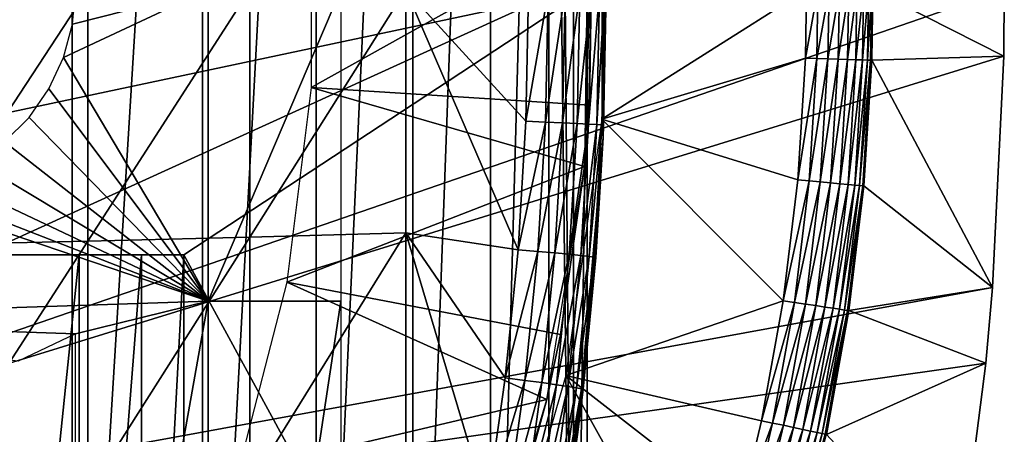
# Model space of a CAD drawing. Extents: x 0 to 658, y 0 to 1673.
# Drawn here: x 589 to 596, y 91 to 94 of the extents above; entities that cross this region are included whole.
import ezdxf

# ---------------------------------------------------------------- set-up
doc = ezdxf.new("R2010")
doc.units = 0
doc.header["$MEASUREMENT"] = 0
doc.layers.get('0').update_dxf_attribs({"linetype": 'CONTINUOUS'})

msp = doc.modelspace()

# ---------------------------------------------------------------- linework, layer by layer
for points in [[(588.974976, 102, 61.285782), (588.974976, 85.999969, 61.285782), (587.882507, 85.999969, 60.28791)], [(588.974976, 102, 61.285782), (587.882507, 85.999969, 60.28791), (587.882507, 102, 60.28791)], [(589.956116, 102, 62.393379), (589.956116, 85.999969, 62.393379), (588.974976, 85.999969, 61.285782)], [(589.956116, 102, 62.393379), (588.974976, 85.999969, 61.285782), (588.974976, 102, 61.285782)], [(590.814819, 102, 63.598331), (590.814819, 85.999969, 63.598331), (589.956116, 85.999969, 62.393379)], [(590.814819, 102, 63.598331), (589.956116, 85.999969, 62.393379), (589.956116, 102, 62.393379)], [(591.541626, 102, 64.887192), (591.541626, 85.999969, 64.887192), (590.814819, 85.999969, 63.598331)], [(591.541626, 102, 64.887192), (590.814819, 85.999969, 63.598331), (590.814819, 102, 63.598331)], [(592.128174, 102, 66.245537), (592.128174, 85.999969, 66.245537), (591.541626, 85.999969, 64.887192)], [(592.128174, 102, 66.245537), (591.541626, 85.999969, 64.887192), (591.541626, 102, 64.887192)], [(592.568176, 102, 67.658234), (592.568176, 85.999969, 67.658234), (592.128174, 85.999969, 66.245537)], [(592.568176, 102, 67.658234), (592.128174, 85.999969, 66.245537), (592.128174, 102, 66.245537)], [(592.625305, 102, 67.89077), (592.753418, 86.22229, 68.491631), (592.568176, 102, 67.658234)], [(592.753418, 86.22229, 68.491631), (592.568176, 85.999969, 67.658234), (592.568176, 102, 67.658234)], [(592.753418, 101.777802, 68.491631), (592.753418, 86.22229, 68.491631), (592.625305, 102, 67.89077)], [(592.753418, 101.777802, 68.491631), (592.856689, 93.999977, 69.109467), (592.753418, 86.22229, 68.491631)], [(582.250305, 98.75, 0.052415), (595.961304, 95.501068, 0.052415), (582.250305, 89.249969, 0.052415)], [(582.250305, 89.249969, 0.052415), (595.961304, 95.501068, 0.052415), (596.000305, 93.999977, 0.052415)], [(592.976501, 95.11554, 73.109467), (592.993103, 94.612358, 83.358513), (592.976501, 92.884537, 73.109467)], [(594.510193, 93.999977, 50.052422), (592.966187, 94.976662, 50.052422), (592.966187, 93.023422, 50.052422)], [(590.7771, 93.26017, 62.60947), (592.893188, 94.445587, 58.97216), (590.7771, 94.739906, 62.60947)], [(592.976501, 92.884537, 73.109467), (592.993103, 94.612358, 83.358513), (593.000305, 93.978996, 83.357536)], [(590.7771, 93.26017, 62.60947), (592.872925, 93.128441, 58.97216), (592.893188, 94.445587, 58.97216)], [(592.893188, 94.445587, 14.10947), (592.872925, 93.128441, 58.97216), (592.836121, 92.665314, 14.10947)], [(592.893188, 94.445587, 14.10947), (592.893188, 94.445587, 58.97216), (592.872925, 93.128441, 58.97216)], [(582.200317, 93.999977, 69.109467), (583.435303, 92.000008, 69.109467), (592.856689, 93.999977, 69.109467)], [(582.250305, 89.249969, 0.052415), (596.000305, 93.999977, 0.052415), (595.995911, 93.496918, 0.052415)], [(592.856689, 93.999977, 69.109467), (583.435303, 92.000008, 69.109467), (589.817017, 92.000008, 69.109467)], [(587.830383, 93.999977, 87.259644), (587.830383, 92.073921, 87.216629), (589.09198, 93.999977, 86.658302)], [(589.09198, 93.999977, 86.658302), (587.830383, 92.073921, 87.216629), (589.09198, 92.100739, 86.615891)], [(590.000305, 91.650009, 73.109467), (588.90979, 93.487022, 73.109467), (590.000305, 93.999977, 73.109467)], [(590.000305, 93.999977, 73.109467), (588.90979, 93.487022, 73.109467), (588.977478, 93.73951, 73.109467)], [(590.000305, 93.999977, 73.109467), (588.977478, 93.73951, 73.109467), (589.000305, 93.999977, 73.109467)], [(589.09198, 93.999977, 86.658302), (589.09198, 92.100739, 86.615891), (590.312988, 93.999977, 85.97805)], [(590.312988, 93.999977, 85.97805), (589.09198, 92.100739, 86.615891), (590.312988, 92.131142, 85.936317)], [(592.856689, 93.999977, 69.109467), (589.817017, 92.000008, 69.109467), (592.856689, 86.407898, 69.109467)], [(590.000305, 93.999977, 73.109467), (591.000305, 93.999977, 73.109467), (590.000305, 91.650009, 73.109467)], [(590.000305, 91.650009, 73.109467), (591.000305, 93.999977, 73.109467), (591.000305, 91.650009, 73.109467)], [(590.312988, 93.999977, 85.97805), (590.312988, 92.131142, 85.936317), (591.48822, 93.999977, 85.221657)], [(591.48822, 93.999977, 85.221657), (590.312988, 92.131142, 85.936317), (591.48822, 92.164871, 85.180679)], [(592.394714, 93.00721, 84.549812), (592.414917, 93.979599, 84.546432), (591.48822, 93.999977, 85.221657)], [(592.394714, 93.00721, 84.549812), (591.48822, 93.999977, 85.221657), (592.335693, 92.037682, 84.559532)], [(591.48822, 93.999977, 85.221657), (591.48822, 92.164871, 85.180679), (592.335693, 92.037682, 84.559532)], [(592.394714, 93.00721, 84.549812), (592.562073, 93.979477, 84.417061), (592.414917, 93.979599, 84.546432)], [(592.54187, 93.000771, 84.420441), (592.562073, 93.979477, 84.417061), (592.394714, 93.00721, 84.549812)], [(592.54187, 93.000771, 84.420441), (592.691101, 93.979362, 84.269623), (592.562073, 93.979477, 84.417061)], [(592.671021, 92.994812, 84.272957), (592.691101, 93.979362, 84.269623), (592.54187, 93.000771, 84.420441)], [(592.671021, 92.994812, 84.272957), (592.799927, 93.97924, 84.106613), (592.691101, 93.979362, 84.269623)], [(592.779785, 92.989677, 84.109871), (592.799927, 93.97924, 84.106613), (592.671021, 92.994812, 84.272957)], [(592.856689, 93.999977, 69.109467), (592.856689, 86.407898, 69.109467), (592.753418, 86.22229, 68.491631)], [(592.779785, 92.989677, 84.109871), (592.886414, 93.979118, 83.930817), (592.799927, 93.97924, 84.106613)], [(592.866394, 92.985268, 83.93396), (592.886414, 93.979118, 83.930817), (592.779785, 92.989677, 84.109871)], [(592.929321, 92.981819, 83.748253), (592.94928, 93.979118, 83.745247), (592.866394, 92.985268, 83.93396)], [(592.866394, 92.985268, 83.93396), (592.94928, 93.979118, 83.745247), (592.886414, 93.979118, 83.930817)], [(592.929321, 92.981819, 83.748253), (592.987488, 93.978996, 83.55307), (592.94928, 93.979118, 83.745247)], [(592.967529, 92.979309, 83.555908), (592.987488, 93.978996, 83.55307), (592.929321, 92.981819, 83.748253)], [(594.510193, 93.999977, 50.052422), (592.966187, 93.023422, 50.052422), (594.50177, 93.483208, 50.052422)], [(592.980286, 92.977638, 83.360222), (593.000305, 93.978996, 83.357536), (592.967529, 92.979309, 83.555908)], [(592.967529, 92.979309, 83.555908), (593.000305, 93.978996, 83.357536), (592.987488, 93.978996, 83.55307)], [(592.976501, 92.884537, 73.109467), (593.000305, 93.978996, 83.357536), (592.980286, 92.977638, 83.360222)], [(594.595886, 93.999977, 50.04501), (594.510193, 93.999977, 50.052422), (594.50177, 93.483208, 50.052422)], [(594.595886, 93.999977, 50.04501), (594.50177, 93.483208, 50.052422), (594.587524, 93.480469, 50.04501)], [(594.587524, 93.480469, 50.04501), (594.670593, 93.47773, 50.023022), (594.679077, 93.999977, 50.023022)], [(594.587524, 93.480469, 50.04501), (594.679077, 93.999977, 50.023022), (594.595886, 93.999977, 50.04501)], [(594.670593, 93.47773, 50.023022), (594.748718, 93.47522, 49.987091), (594.757324, 93.999977, 49.987091)], [(594.670593, 93.47773, 50.023022), (594.757324, 93.999977, 49.987091), (594.679077, 93.999977, 50.023022)], [(594.748718, 93.47522, 49.987091), (594.81958, 93.472961, 49.938301), (594.828186, 93.999977, 49.938278)], [(594.748718, 93.47522, 49.987091), (594.828186, 93.999977, 49.938278), (594.757324, 93.999977, 49.987091)], [(594.81958, 93.472961, 49.938301), (594.880981, 93.470932, 49.878071), (594.889587, 93.999977, 49.878052)], [(594.81958, 93.472961, 49.938301), (594.889587, 93.999977, 49.878052), (594.828186, 93.999977, 49.938278)], [(594.880981, 93.470932, 49.878071), (594.931213, 93.469261, 49.808201), (594.939819, 93.999977, 49.80817)], [(594.880981, 93.470932, 49.878071), (594.939819, 93.999977, 49.80817), (594.889587, 93.999977, 49.878052)], [(594.931213, 93.469261, 49.808201), (594.968628, 93.468071, 49.730751), (594.977295, 93.999977, 49.730709)], [(594.931213, 93.469261, 49.808201), (594.977295, 93.999977, 49.730709), (594.939819, 93.999977, 49.80817)], [(594.968628, 93.468071, 49.730751), (594.99231, 93.467239, 49.648029), (595.000977, 93.999977, 49.64798)], [(594.968628, 93.468071, 49.730751), (595.000977, 93.999977, 49.64798), (594.977295, 93.999977, 49.730709)], [(595.010071, 93.999977, 49.56242), (595.000977, 93.999977, 49.64798), (594.99231, 93.467239, 49.648029)], [(595.010071, 93.999977, 49.56242), (594.99231, 93.467239, 49.648029), (595.001404, 93.467003, 49.562469)], [(595.001404, 93.467003, 49.562469), (595.995911, 93.496918, 0.052415), (595.010071, 93.999977, 49.56242)], [(595.010071, 93.999977, 49.56242), (595.995911, 93.496918, 0.052415), (596.000305, 93.999977, 0.052415)], [(595.912476, 91.75193, 0.052415), (582.250305, 89.249969, 0.052415), (595.995911, 93.496918, 0.052415)], [(590.000305, 91.650009, 73.109467), (588.799316, 93.250038, 73.109467), (588.90979, 93.487022, 73.109467)], [(594.50177, 93.483208, 50.052422), (592.966187, 93.023422, 50.052422), (594.444885, 92.564339, 50.052422)], [(594.587524, 93.480469, 50.04501), (594.50177, 93.483208, 50.052422), (594.444885, 92.564339, 50.052422)], [(594.587524, 93.480469, 50.04501), (594.444885, 92.564339, 50.052422), (594.530273, 92.55648, 50.045021)], [(594.530273, 92.55648, 50.045021), (594.670593, 93.47773, 50.023022), (594.587524, 93.480469, 50.04501)], [(594.530273, 92.55648, 50.045021), (594.613098, 92.548973, 50.023048), (594.670593, 93.47773, 50.023022)], [(594.613098, 92.548973, 50.023048), (594.748718, 93.47522, 49.987091), (594.670593, 93.47773, 50.023022)], [(594.613098, 92.548973, 50.023048), (594.690918, 92.541809, 49.98716), (594.748718, 93.47522, 49.987091)], [(594.690918, 92.541809, 49.98716), (594.81958, 93.472961, 49.938301), (594.748718, 93.47522, 49.987091)], [(594.690918, 92.541809, 49.98716), (594.761475, 92.535378, 49.9384), (594.81958, 93.472961, 49.938301)], [(594.761475, 92.535378, 49.9384), (594.880981, 93.470932, 49.878071), (594.81958, 93.472961, 49.938301)], [(594.761475, 92.535378, 49.9384), (594.822571, 92.52977, 49.87822), (594.880981, 93.470932, 49.878071)], [(594.822571, 92.52977, 49.87822), (594.931213, 93.469261, 49.808201), (594.880981, 93.470932, 49.878071)], [(594.822571, 92.52977, 49.87822), (594.872681, 92.525238, 49.808411), (594.931213, 93.469261, 49.808201)], [(594.872681, 92.525238, 49.808411), (594.968628, 93.468071, 49.730751), (594.931213, 93.469261, 49.808201)], [(594.872681, 92.525238, 49.808411), (594.909973, 92.52179, 49.731022), (594.968628, 93.468071, 49.730751)], [(594.909973, 92.52179, 49.731022), (594.99231, 93.467239, 49.648029), (594.968628, 93.468071, 49.730751)], [(594.909973, 92.52179, 49.731022), (594.933594, 92.519638, 49.64835), (594.99231, 93.467239, 49.648029)], [(595.001404, 93.467003, 49.562469), (594.99231, 93.467239, 49.648029), (594.933594, 92.519638, 49.64835)], [(595.001404, 93.467003, 49.562469), (594.933594, 92.519638, 49.64835), (594.942688, 92.518806, 49.562832)], [(594.942688, 92.518806, 49.562832), (595.912476, 91.75193, 0.052415), (595.001404, 93.467003, 49.562469)], [(595.001404, 93.467003, 49.562469), (595.912476, 91.75193, 0.052415), (595.995911, 93.496918, 0.052415)], [(588.649414, 93.03582, 73.109467), (588.799316, 93.250038, 73.109467), (590.000305, 91.650009, 73.109467)], [(590.591919, 91.792107, 62.60947), (592.836121, 92.665314, 58.97216), (590.7771, 93.26017, 62.60947)], [(592.836121, 92.665314, 58.97216), (592.872925, 93.128441, 58.97216), (590.7771, 93.26017, 62.60947)], [(592.872925, 93.128441, 58.97216), (592.836121, 92.665314, 58.97216), (592.836121, 92.665314, 14.10947)], [(590.000305, 91.650009, 73.109467), (588.464478, 92.850922, 73.109467), (588.649414, 93.03582, 73.109467)], [(592.335693, 92.037682, 84.559532), (592.54187, 93.000771, 84.420441), (592.394714, 93.00721, 84.549812)], [(592.483215, 92.024803, 84.430161), (592.54187, 93.000771, 84.420441), (592.335693, 92.037682, 84.559532)], [(592.483215, 92.024803, 84.430161), (592.671021, 92.994812, 84.272957), (592.54187, 93.000771, 84.420441)], [(592.612488, 92.013237, 84.282539), (592.671021, 92.994812, 84.272957), (592.483215, 92.024803, 84.430161)], [(592.612488, 92.013237, 84.282539), (592.779785, 92.989677, 84.109871), (592.671021, 92.994812, 84.272957)], [(592.721375, 92.002991, 84.119217), (592.779785, 92.989677, 84.109871), (592.612488, 92.013237, 84.282539)], [(594.334473, 91.65239, 50.052422), (592.966187, 93.023422, 50.052422), (592.694397, 91.089249, 50.052422)], [(592.721375, 92.002991, 84.119217), (592.866394, 92.985268, 83.93396), (592.779785, 92.989677, 84.109871)], [(594.444885, 92.564339, 50.052422), (592.966187, 93.023422, 50.052422), (594.334473, 91.65239, 50.052422)], [(592.808228, 91.9944, 83.942978), (592.866394, 92.985268, 83.93396), (592.721375, 92.002991, 84.119217)], [(592.808228, 91.9944, 83.942978), (592.929321, 92.981819, 83.748253), (592.866394, 92.985268, 83.93396)], [(592.871094, 91.987488, 83.756866), (592.929321, 92.981819, 83.748253), (592.808228, 91.9944, 83.942978)], [(592.871094, 91.987488, 83.756866), (592.967529, 92.979309, 83.555908), (592.929321, 92.981819, 83.748253)], [(592.909302, 91.982483, 83.564072), (592.967529, 92.979309, 83.555908), (592.871094, 91.987488, 83.756866)], [(592.909302, 91.982483, 83.564072), (592.976501, 92.884537, 83.360733), (592.967529, 92.979309, 83.555908)], [(592.976501, 92.884537, 83.360733), (592.980286, 92.977638, 83.360222), (592.967529, 92.979309, 83.555908)], [(592.980286, 92.977638, 83.360222), (592.976501, 92.884537, 83.360733), (592.976501, 92.884537, 73.109467)], [(590.000305, 91.650009, 73.109467), (588.250305, 92.700958, 73.109467), (588.464478, 92.850922, 73.109467)], [(592.976501, 92.884537, 73.109467), (592.921875, 91.979378, 83.367912), (592.785889, 90.661636, 73.109467)], [(592.921875, 91.979378, 83.367912), (592.976501, 92.884537, 83.360733), (592.909302, 91.982483, 83.564072)], [(592.976501, 92.884537, 73.109467), (592.976501, 92.884537, 83.360733), (592.921875, 91.979378, 83.367912)], [(588.013306, 92.590446, 73.109467), (588.250305, 92.700958, 73.109467), (590.000305, 91.650009, 73.109467)], [(590.591919, 91.792107, 62.60947), (592.654785, 91.399071, 58.97216), (592.836121, 92.665314, 58.97216)], [(592.836121, 92.665314, 14.10947), (592.654785, 91.399071, 58.97216), (592.551819, 90.906982, 14.10947)], [(592.836121, 92.665314, 14.10947), (592.836121, 92.665314, 58.97216), (592.654785, 91.399071, 58.97216)], [(590.000305, 91.650009, 73.109467), (587.760803, 92.522858, 73.109467), (588.013306, 92.590446, 73.109467)], [(594.530273, 92.55648, 50.045021), (594.444885, 92.564339, 50.052422), (594.334473, 91.65239, 50.052422)], [(594.530273, 92.55648, 50.045021), (594.334473, 91.65239, 50.052422), (594.419189, 91.639641, 50.045029)], [(594.419189, 91.639641, 50.045029), (594.613098, 92.548973, 50.023048), (594.530273, 92.55648, 50.045021)], [(594.419189, 91.639641, 50.045029), (594.501282, 91.627243, 50.023102), (594.613098, 92.548973, 50.023048)], [(594.501282, 91.627243, 50.023102), (594.690918, 92.541809, 49.98716), (594.613098, 92.548973, 50.023048)], [(585.823914, 91.512077, 73.109467), (587.500305, 92.499969, 73.109467), (590.000305, 91.650009, 73.109467)], [(590.000305, 91.650009, 73.109467), (587.500305, 92.499969, 73.109467), (587.760803, 92.522858, 73.109467)], [(594.501282, 91.627243, 50.023102), (594.578491, 91.615562, 49.98727), (594.690918, 92.541809, 49.98716)], [(594.578491, 91.615562, 49.98727), (594.761475, 92.535378, 49.9384), (594.690918, 92.541809, 49.98716)], [(594.578491, 91.615562, 49.98727), (594.648499, 91.60495, 49.938599), (594.761475, 92.535378, 49.9384)], [(594.648499, 91.60495, 49.938599), (594.822571, 92.52977, 49.87822), (594.761475, 92.535378, 49.9384)], [(594.648499, 91.60495, 49.938599), (594.70929, 91.595772, 49.878521), (594.822571, 92.52977, 49.87822)], [(594.70929, 91.595772, 49.878521), (594.872681, 92.525238, 49.808411), (594.822571, 92.52977, 49.87822)], [(594.70929, 91.595772, 49.878521), (594.758972, 91.588257, 49.808811), (594.872681, 92.525238, 49.808411)], [(594.758972, 91.588257, 49.808811), (594.909973, 92.52179, 49.731022), (594.872681, 92.525238, 49.808411)], [(594.758972, 91.588257, 49.808811), (594.796082, 91.582657, 49.731529), (594.909973, 92.52179, 49.731022)], [(594.796082, 91.582657, 49.731529), (594.933594, 92.519638, 49.64835), (594.909973, 92.52179, 49.731022)], [(594.796082, 91.582657, 49.731529), (594.81958, 91.579079, 49.64896), (594.933594, 92.519638, 49.64835)], [(594.942688, 92.518806, 49.562832), (594.933594, 92.519638, 49.64835), (594.81958, 91.579079, 49.64896)], [(594.942688, 92.518806, 49.562832), (594.81958, 91.579079, 49.64896), (594.828796, 91.577766, 49.563541)], [(594.828796, 91.577766, 49.563541), (595.912476, 91.75193, 0.052415), (594.942688, 92.518806, 49.562832)], [(587.830383, 92.073921, 87.216629), (587.830383, 90.151672, 87.087692), (589.09198, 92.100739, 86.615891)], [(589.09198, 92.100739, 86.615891), (587.830383, 90.151672, 87.087692), (589.09198, 90.205193, 86.488739)], [(589.09198, 92.100739, 86.615891), (589.09198, 90.205193, 86.488739), (590.312988, 92.131142, 85.936317)], [(590.312988, 92.131142, 85.936317), (589.09198, 90.205193, 86.488739), (590.312988, 90.265869, 85.811211)], [(590.312988, 92.131142, 85.936317), (590.312988, 90.265869, 85.811211), (591.48822, 92.164871, 85.180679)], [(591.48822, 92.164871, 85.180679), (590.312988, 90.265869, 85.811211), (591.48822, 90.333344, 85.057823)], [(592.101929, 90.107803, 84.596161), (592.238098, 91.071129, 84.57518), (591.48822, 92.164871, 85.180679)], [(592.335693, 92.037682, 84.559532), (591.48822, 92.164871, 85.180679), (592.238098, 91.071129, 84.57518)], [(591.48822, 92.164871, 85.180679), (591.48822, 90.333344, 85.057823), (592.101929, 90.107803, 84.596161)], [(592.335693, 92.037682, 84.559532), (592.238098, 91.071129, 84.57518), (592.483215, 92.024803, 84.430161)], [(592.483215, 92.024803, 84.430161), (592.238098, 91.071129, 84.57518), (592.385925, 91.051941, 84.445808)], [(592.483215, 92.024803, 84.430161), (592.385925, 91.051941, 84.445808), (592.612488, 92.013237, 84.282539)], [(589.497986, 92.000008, 67.823578), (589.817017, 92.000008, 69.109467), (583.435303, 92.000008, 69.109467)], [(583.435303, 92.000008, 69.109467), (588.410278, 92.000008, 65.412773), (589.026917, 92.000008, 66.585358)], [(583.435303, 92.000008, 69.109467), (589.026917, 92.000008, 66.585358), (589.497986, 92.000008, 67.823578)], [(589.026917, 86.019989, 66.585358), (589.026917, 92.000008, 66.585358), (588.410278, 86.019989, 65.412773)], [(588.410278, 86.019989, 65.412773), (589.026917, 92.000008, 66.585358), (588.410278, 92.000008, 65.412773)], [(589.497986, 86.019989, 67.823578), (589.497986, 92.000008, 67.823578), (589.026917, 86.019989, 66.585358)], [(589.026917, 86.019989, 66.585358), (589.497986, 92.000008, 67.823578), (589.026917, 92.000008, 66.585358)], [(589.817017, 86.019989, 69.109467), (589.817017, 92.000008, 69.109467), (589.497986, 86.019989, 67.823578)], [(589.497986, 86.019989, 67.823578), (589.817017, 92.000008, 69.109467), (589.497986, 92.000008, 67.823578)], [(592.856689, 86.407898, 69.109467), (589.817017, 92.000008, 69.109467), (589.817017, 86.019989, 69.109467)], [(592.612488, 92.013237, 84.282539), (592.385925, 91.051941, 84.445808), (592.515625, 91.034531, 84.297989)], [(592.612488, 92.013237, 84.282539), (592.515625, 91.034531, 84.297989), (592.721375, 92.002991, 84.119217)], [(592.721375, 92.002991, 84.119217), (592.515625, 91.034531, 84.297989), (592.624817, 91.019272, 84.13427)], [(592.721375, 92.002991, 84.119217), (592.624817, 91.019272, 84.13427), (592.808228, 91.9944, 83.942978)], [(592.808228, 91.9944, 83.942978), (592.624817, 91.019272, 84.13427), (592.71167, 91.006523, 83.957497)], [(592.808228, 91.9944, 83.942978), (592.71167, 91.006523, 83.957497), (592.871094, 91.987488, 83.756866)], [(592.871094, 91.987488, 83.756866), (592.71167, 91.006523, 83.957497), (592.77478, 90.996269, 83.770729)], [(592.871094, 91.987488, 83.756866), (592.77478, 90.996269, 83.770729), (592.909302, 91.982483, 83.564072)], [(592.909302, 91.982483, 83.564072), (592.77478, 90.996269, 83.770729), (592.812927, 90.988869, 83.577187)], [(592.785889, 90.661636, 73.109467), (592.921875, 91.979378, 83.367912), (592.8255, 90.984337, 83.380249)], [(592.909302, 91.982483, 83.564072), (592.812927, 90.988869, 83.577187), (592.921875, 91.979378, 83.367912)], [(592.812927, 90.988869, 83.577187), (592.8255, 90.984337, 83.380249), (592.921875, 91.979378, 83.367912)], [(595.861816, 91.180923, 0.052415), (582.250305, 89.249969, 0.052415), (595.912476, 91.75193, 0.052415)], [(590.224426, 90.358727, 62.60947), (592.551819, 90.906982, 58.97216), (590.591919, 91.792107, 62.60947)], [(592.551819, 90.906982, 58.97216), (592.654785, 91.399071, 58.97216), (590.591919, 91.792107, 62.60947)], [(594.828796, 91.577766, 49.563541), (595.861816, 91.180923, 0.052415), (595.912476, 91.75193, 0.052415)], [(590.000305, 91.650009, 73.109467), (589.000305, 91.401932, 73.109467), (585.823914, 91.512077, 73.109467)], [(590.000305, 85.020073, 73.109467), (589.000305, 86.019989, 73.109467), (590.000305, 91.650009, 73.109467)], [(590.000305, 91.650009, 73.109467), (589.000305, 86.019989, 73.109467), (589.000305, 91.401932, 73.109467)], [(590.000305, 91.650009, 73.109467), (591.000305, 91.650009, 73.109467), (590.000305, 85.020073, 73.109467)], [(590.000305, 85.020073, 73.109467), (591.000305, 91.650009, 73.109467), (591.000305, 86.340309, 73.109467)], [(594.334473, 91.65239, 50.052422), (592.694397, 91.089249, 50.052422), (594.170288, 90.747711, 50.052422)], [(594.419189, 91.639641, 50.045029), (594.334473, 91.65239, 50.052422), (594.170288, 90.747711, 50.052422)], [(594.419189, 91.639641, 50.045029), (594.170288, 90.747711, 50.052422), (594.253906, 90.72995, 50.045052)], [(594.253906, 90.72995, 50.045052), (594.501282, 91.627243, 50.023102), (594.419189, 91.639641, 50.045029)], [(594.253906, 90.72995, 50.045052), (594.335083, 90.712669, 50.023178), (594.501282, 91.627243, 50.023102)], [(594.335083, 90.712669, 50.023178), (594.578491, 91.615562, 49.98727), (594.501282, 91.627243, 50.023102)], [(594.335083, 90.712669, 50.023178), (594.411377, 90.696449, 49.987438), (594.578491, 91.615562, 49.98727)], [(594.411377, 90.696449, 49.987438), (594.648499, 91.60495, 49.938599), (594.578491, 91.615562, 49.98727)], [(594.411377, 90.696449, 49.987438), (594.480591, 90.681793, 49.938889), (594.648499, 91.60495, 49.938599)], [(594.480591, 90.681793, 49.938889), (594.70929, 91.595772, 49.878521), (594.648499, 91.60495, 49.938599)], [(594.480591, 90.681793, 49.938889), (594.54071, 90.669037, 49.87896), (594.70929, 91.595772, 49.878521)], [(594.54071, 90.669037, 49.87896), (594.758972, 91.588257, 49.808811), (594.70929, 91.595772, 49.878521)], [(594.54071, 90.669037, 49.87896), (594.589783, 90.658546, 49.80941), (594.758972, 91.588257, 49.808811)], [(594.589783, 90.658546, 49.80941), (594.796082, 91.582657, 49.731529), (594.758972, 91.588257, 49.808811)], [(594.589783, 90.658546, 49.80941), (594.626587, 90.650803, 49.732288), (594.796082, 91.582657, 49.731529)], [(594.626587, 90.650803, 49.732288), (594.81958, 91.579079, 49.64896), (594.796082, 91.582657, 49.731529)], [(594.626587, 90.650803, 49.732288), (594.650024, 90.64579, 49.649872), (594.81958, 91.579079, 49.64896)], [(594.828796, 91.577766, 49.563541), (594.81958, 91.579079, 49.64896), (594.650024, 90.64579, 49.649872)], [(585.823914, 91.512077, 73.109467), (589.000305, 91.401932, 73.109467), (588.568604, 91.196663, 73.109467)], [(594.828796, 91.577766, 49.563541), (594.650024, 90.64579, 49.649872), (594.65918, 90.643883, 49.56459)], [(594.65918, 90.643883, 49.56459), (595.861816, 91.180923, 0.052415), (594.828796, 91.577766, 49.563541)], [(592.654785, 91.399071, 58.97216), (592.551819, 90.906982, 58.97216), (592.551819, 90.906982, 14.10947)], [(595.861816, 91.180923, 0.052415), (595.654724, 89.568611, 0.052415), (582.250305, 89.249969, 0.052415)], [(594.65918, 90.643883, 49.56459), (595.654724, 89.568611, 0.052415), (595.861816, 91.180923, 0.052415)], [(592.238098, 91.071129, 84.57518), (592.101929, 90.107803, 84.596161), (592.385925, 91.051941, 84.445808)], [(592.156006, 89.2117, 50.052422), (593.753723, 89.190239, 50.052422), (592.694397, 91.089249, 50.052422)], [(592.694397, 91.089249, 50.052422), (593.753723, 89.190239, 50.052422), (594.008972, 90.064758, 50.052422)], [(592.694397, 91.089249, 50.052422), (594.008972, 90.064758, 50.052422), (594.170288, 90.747711, 50.052422)], [(592.385925, 91.051941, 84.445808), (592.101929, 90.107803, 84.596161), (592.250305, 90.082169, 84.466789)], [(592.385925, 91.051941, 84.445808), (592.250305, 90.082169, 84.466789), (592.515625, 91.034531, 84.297989)], [(592.515625, 91.034531, 84.297989), (592.250305, 90.082169, 84.466789), (592.380371, 90.059036, 84.318687)], [(592.515625, 91.034531, 84.297989), (592.380371, 90.059036, 84.318687), (592.624817, 91.019272, 84.13427)], [(592.624817, 91.019272, 84.13427), (592.380371, 90.059036, 84.318687), (592.48999, 90.038902, 84.154449)], [(592.624817, 91.019272, 84.13427), (592.48999, 90.038902, 84.154449), (592.71167, 91.006523, 83.957497)], [(592.71167, 91.006523, 83.957497), (592.48999, 90.038902, 84.154449), (592.577087, 90.021851, 83.976929)], [(592.71167, 91.006523, 83.957497), (592.577087, 90.021851, 83.976929), (592.77478, 90.996269, 83.770729)], [(592.77478, 90.996269, 83.770729), (592.577087, 90.021851, 83.976929), (592.64032, 90.008377, 83.789253)], [(592.77478, 90.996269, 83.770729), (592.64032, 90.008377, 83.789253), (592.812927, 90.988869, 83.577187)], [(592.812927, 90.988869, 83.577187), (592.64032, 90.008377, 83.789253), (592.678528, 89.998596, 83.594704)], [(592.812927, 90.988869, 83.577187), (592.678528, 89.998596, 83.594704), (592.690796, 89.99276, 83.39669)], [(592.690796, 89.99276, 83.39669), (592.785889, 90.661636, 83.38517), (592.812927, 90.988869, 83.577187)], [(592.812927, 90.988869, 83.577187), (592.785889, 90.661636, 83.38517), (592.8255, 90.984337, 83.380249)], [(592.785889, 90.661636, 73.109467), (592.8255, 90.984337, 83.380249), (592.785889, 90.661636, 83.38517)], [(590.224426, 90.358727, 62.60947), (592.221924, 89.710709, 58.97216), (592.551819, 90.906982, 58.97216)], [(592.551819, 90.906982, 14.10947), (592.221924, 89.710709, 58.97216), (592.044983, 89.199417, 14.10947)], [(592.551819, 90.906982, 14.10947), (592.551819, 90.906982, 58.97216), (592.221924, 89.710709, 58.97216)], [(594.253906, 90.72995, 50.045052), (594.170288, 90.747711, 50.052422), (594.008972, 90.064758, 50.052422)], [(594.253906, 90.72995, 50.045052), (594.008972, 90.064758, 50.052422), (594.091675, 90.04319, 50.045071)], [(594.091675, 90.04319, 50.045071), (594.335083, 90.712669, 50.023178), (594.253906, 90.72995, 50.045052)], [(594.091675, 90.04319, 50.045071), (594.171875, 90.022331, 50.023258), (594.335083, 90.712669, 50.023178)], [(594.171875, 90.022331, 50.023258), (594.411377, 90.696449, 49.987438), (594.335083, 90.712669, 50.023178)], [(594.171875, 90.022331, 50.023258), (594.247314, 90.002663, 49.98761), (594.411377, 90.696449, 49.987438)], [(594.247314, 90.002663, 49.98761), (594.480591, 90.681793, 49.938889), (594.411377, 90.696449, 49.987438)], [(592.785889, 90.661636, 73.109467), (592.690796, 89.99276, 83.39669), (592.406189, 88.463188, 73.109467)], [(592.785889, 90.661636, 73.109467), (592.785889, 90.661636, 83.38517), (592.690796, 89.99276, 83.39669)], [(594.247314, 90.002663, 49.98761), (594.315674, 89.984894, 49.939178), (594.480591, 90.681793, 49.938889)], [(594.315674, 89.984894, 49.939178), (594.54071, 90.669037, 49.87896), (594.480591, 90.681793, 49.938889)], [(594.315674, 89.984894, 49.939178), (594.375122, 89.969398, 49.879391), (594.54071, 90.669037, 49.87896)], [(594.375122, 89.969398, 49.879391), (594.589783, 90.658546, 49.80941), (594.54071, 90.669037, 49.87896)], [(594.375122, 89.969398, 49.879391), (594.423706, 89.956757, 49.80999), (594.589783, 90.658546, 49.80941)], [(594.423706, 89.956757, 49.80999), (594.626587, 90.650803, 49.732288), (594.589783, 90.658546, 49.80941)], [(594.423706, 89.956757, 49.80999), (594.460205, 89.947342, 49.733028), (594.626587, 90.650803, 49.732288)], [(594.460205, 89.947342, 49.733028), (594.650024, 90.64579, 49.649872), (594.626587, 90.650803, 49.732288)], [(594.460205, 89.947342, 49.733028), (594.483398, 89.941261, 49.650761), (594.650024, 90.64579, 49.649872)], [(594.65918, 90.643883, 49.56459), (594.650024, 90.64579, 49.649872), (594.483398, 89.941261, 49.650761)]]:
    msp.add_3dface(points)

doc.saveas('drawing.dxf')
